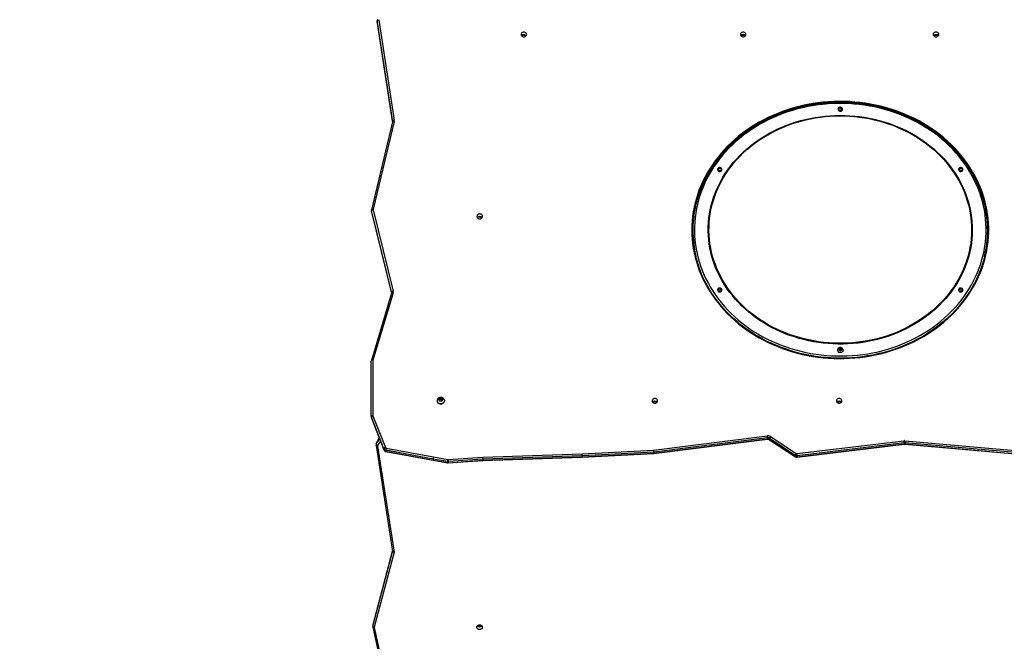
# Model space of a CAD drawing. Units: millimetres. Extents: x 648 to 2442, y -158 to 1189.
# Drawn here: x 1266 to 1452, y 336 to 453 of the extents above; entities that cross this region are included whole.
import ezdxf

# ---------------------------------------------------------------- set-up
doc = ezdxf.new("R2010")
doc.units = ezdxf.units.MM
doc.header["$PDSIZE"] = -1
doc.styles.add('SLDTEXTSTYLE0', font='TXT', dxfattribs={"width": 0.75})
doc.dimstyles.new('SLDDIMSTYLE0', dxfattribs={"dimtxt": 0.35, "dimasz": 0.3302, "dimexe": 0, "dimexo": 0.0625, "dimgap": 0.0875, "dimtad": 1, "dimdec": 0, "dimrnd": 1e-09, "dimzin": 12, "dimdsep": 46, "dimtxsty": 'SLDTEXTSTYLE0', "dimsah": 1, "dimcen": 0.09, "dimadec": 0, "dimazin": 3, "dimtfac": 1, "dimtdec": 0, "dimtofl": 0, "dimtmove": 0, "dimatfit": 3, "dimfxl": 1, "dimfrac": 2, "dimtolj": 1, "dimtzin": 12, "dimarcsym": 0})

# ---------------------------------------------------------------- blocks, each defined once
blk = doc.blocks.new('_D_22')
at = {"color": 0, "lineweight": -2}
for p, q in [((796.31, 774.19), (796.31, -150.22)), ((2162.26, 334.28), (2162.26, -150.22)), ((796.64, -150.22), (2161.93, -150.22))]:
    blk.add_line(p, q, dxfattribs=at)
at = {"color": 0}
for points in [[(796.64, -150.16), (796.64, -150.27), (796.31, -150.22)], [(2161.93, -150.27), (2161.93, -150.16), (2162.26, -150.22)]]:
    blk.add_solid(points, dxfattribs=at)
at = {"layer": 'Defpoints', "color": 0}
for p in [(796.31, 774.25), (2162.26, 334.34), (2162.26, -150.22)]:
    blk.add_point(p, dxfattribs=at)
at = {"color": 0, "insert": (1482.06, -125.13), "char_height": 25, "attachment_point": 2, "style": 'SLDTEXTSTYLE0'}
blk.add_mtext('\\A1;1366', dxfattribs=at)
blk = doc.blocks.new('_D_27')
at = {"color": 0, "lineweight": -2}
for p, q in [((1251.76, 1189.34), (673.92, 1189.34)), ((673.92, -50.58), (673.92, 1189.01)), ((1429.49, -50.91), (673.92, -50.91))]:
    blk.add_line(p, q, dxfattribs=at)
at = {"color": 0}
for points in [[(673.97, 1189.01), (673.86, 1189.01), (673.92, 1189.34)], [(673.86, -50.58), (673.97, -50.58), (673.92, -50.91)]]:
    blk.add_solid(points, dxfattribs=at)
at = {"layer": 'Defpoints', "color": 0}
for p in [(673.92, 1189.34), (1251.83, 1189.34), (1429.55, -50.91)]:
    blk.add_point(p, dxfattribs=at)
at = {"color": 0, "insert": (648.83, 569.21), "char_height": 25, "attachment_point": 2, "rotation": 90, "style": 'SLDTEXTSTYLE0'}
blk.add_mtext('\\A1;1240', dxfattribs=at)
blk = doc.blocks.new('_D_28')
at = {"color": 0, "lineweight": -2}
for p, q in [((1251.76, 1039.34), (719.56, 1039.34)), ((719.56, 1039.01), (719.56, 99.42)), ((1429.49, 99.09), (719.56, 99.09))]:
    blk.add_line(p, q, dxfattribs=at)
at = {"color": 0}
for points in [[(719.61, 1039.01), (719.5, 1039.01), (719.56, 1039.34)], [(719.5, 99.42), (719.61, 99.42), (719.56, 99.09)]]:
    blk.add_solid(points, dxfattribs=at)
at = {"layer": 'Defpoints', "color": 0}
for p in [(1251.83, 1039.34), (719.56, 99.09), (1429.55, 99.09)]:
    blk.add_point(p, dxfattribs=at)
at = {"color": 0, "insert": (694.47, 569.21), "char_height": 25, "attachment_point": 2, "rotation": 90, "style": 'SLDTEXTSTYLE0'}
blk.add_mtext('\\A1;940', dxfattribs=at)
blk = doc.blocks.new('_D_29')
at = {"color": 0, "lineweight": -2}
for p, q in [((996.31, 774.19), (996.31, -111.75)), ((1962.26, 360.95), (1962.26, -111.75)), ((1961.93, -111.75), (996.64, -111.75))]:
    blk.add_line(p, q, dxfattribs=at)
at = {"color": 0}
for points in [[(996.64, -111.69), (996.64, -111.8), (996.31, -111.75)], [(1961.93, -111.8), (1961.93, -111.69), (1962.26, -111.75)]]:
    blk.add_solid(points, dxfattribs=at)
at = {"layer": 'Defpoints', "color": 0}
for p in [(996.31, 774.25), (1962.26, 361.01), (996.31, -111.75)]:
    blk.add_point(p, dxfattribs=at)
at = {"color": 0, "insert": (1479.29, -86.66), "char_height": 25, "attachment_point": 2, "style": 'SLDTEXTSTYLE0'}
blk.add_mtext('\\A1;966', dxfattribs=at)

msp = doc.modelspace()

# ---------------------------------------------------------------- linework, layer by layer
at = {"color": 7, "linetype": 'Continuous', "lineweight": 25}
for p, q in [((1333.74, 452.79), (1333.74, 452.59)), ((1336.65, 433.89), (1333.74, 452.73)), ((1333.74, 452.73), (1333.74, 452.53)), ((1333.74, 452.53), (1333.74, 452.52)), ((1333.74, 452.53), (1336.65, 433.74)), ((1333.74, 452.52), (1336.65, 433.74)), ((1334.04, 452.92), (1336.95, 434.07)), ((1361.34, 450.08), (1361.34, 450.2)), ((1361.34, 450.08), (1361.54, 450.08)), ((1361.54, 450.08), (1361.54, 450.2)), ((1402.74, 450.08), (1402.74, 450.2)), ((1402.74, 450.08), (1402.94, 450.08)), ((1402.94, 450.08), (1402.94, 450.2)), ((1439.14, 450.08), (1439.14, 450.2)), ((1439.14, 450.08), (1439.34, 450.08)), ((1439.34, 450.08), (1439.34, 450.2)), ((1336.65, 433.76), (1332.66, 417.15)), ((1336.94, 433.84), (1332.95, 417.23)), ((1336.65, 433.89), (1336.65, 433.8)), ((1336.66, 433.83), (1336.65, 433.76)), ((1332.66, 417.15), (1332.65, 417.06)), ((1332.65, 417.05), (1332.65, 416.85)), ((1336.46, 401.57), (1332.66, 416.95)), ((1332.66, 416.95), (1332.66, 416.75)), ((1332.66, 416.75), (1336.46, 401.39)), ((1332.66, 416.75), (1332.66, 416.74)), ((1332.66, 416.74), (1336.46, 401.38)), ((1332.95, 417.16), (1336.76, 401.77)), ((1393.33, 413.23), (1393.33, 413.18)), ((1448.99, 413.18), (1448.99, 413.23)), ((1336.46, 401.57), (1336.46, 401.4)), ((1336.46, 401.39), (1332.64, 388.67)), ((1336.75, 401.45), (1332.93, 388.76)), ((1420.64, 390.65), (1420.64, 390.62)), ((1421.04, 390.96), (1420.93, 390.78)), ((1420.93, 390.78), (1421.05, 390.61)), ((1421.04, 390.84), (1420.97, 390.73)), ((1421.27, 390.97), (1421.04, 390.96)), ((1421.04, 390.84), (1421.04, 390.96)), ((1421.27, 390.85), (1421.04, 390.84)), ((1421.05, 390.61), (1421.28, 390.62)), ((1421.39, 390.8), (1421.27, 390.97)), ((1421.27, 390.85), (1421.27, 390.97)), ((1421.35, 390.73), (1421.27, 390.85)), ((1421.28, 390.62), (1421.39, 390.8)), ((1421.69, 390.62), (1421.69, 390.65)), ((1332.63, 378.15), (1332.63, 388.65)), ((1332.93, 388.76), (1332.93, 378.3)), ((1345.04, 381.09), (1345.04, 381.07)), ((1345.59, 381.5), (1345.45, 381.28)), ((1345.45, 381.28), (1345.6, 381.07)), ((1345.59, 381.33), (1345.51, 381.2)), ((1345.87, 381.51), (1345.59, 381.5)), ((1345.59, 381.33), (1345.59, 381.5)), ((1345.87, 381.34), (1345.59, 381.33)), ((1345.6, 381.07), (1345.89, 381.07)), ((1346.03, 381.29), (1345.87, 381.51)), ((1345.87, 381.34), (1345.87, 381.51)), ((1345.97, 381.2), (1345.87, 381.34)), ((1345.89, 381.07), (1346.03, 381.29)), ((1346.44, 381.07), (1346.44, 381.09)), ((1386.14, 381.02), (1386.07, 381.02)), ((1332.63, 378.15), (1332.63, 377.95)), ((1335.01, 372.03), (1332.66, 378.01)), ((1332.66, 378.01), (1332.66, 377.81)), ((1332.66, 377.81), (1335.01, 371.83)), ((1332.66, 377.81), (1332.67, 377.79)), ((1332.67, 377.79), (1335.01, 371.8)), ((1332.94, 378.24), (1335.29, 372.26)), ((1334.13, 374.04), (1333.57, 373.09)), ((1333.57, 372.89), (1334.18, 373.92)), ((1334.13, 374.06), (1333.58, 373.12)), ((1385.93, 371.77), (1407.37, 374.48)), ((1407.41, 374.07), (1385.96, 371.36)), ((1385.96, 371.16), (1407.41, 373.87)), ((1385.96, 371.12), (1407.4, 373.83)), ((1407.41, 374.07), (1407.41, 373.87)), ((1412.66, 370.78), (1407.78, 373.99)), ((1407.78, 373.99), (1407.78, 373.79)), ((1407.78, 373.79), (1412.66, 370.58)), ((1407.8, 373.74), (1412.68, 370.53)), ((1407.97, 374.34), (1412.84, 371.13)), ((1333.52, 372.89), (1333.52, 372.69)), ((1333.52, 372.69), (1333.52, 372.62)), ((1333.52, 372.62), (1333.52, 372.64)), ((1333.52, 372.62), (1336.63, 352.65)), ((1333.57, 373.09), (1333.57, 372.89)), ((1333.82, 372.52), (1336.94, 352.5)), ((1334.35, 373.49), (1333.84, 372.62)), ((1335.01, 372.03), (1335.01, 371.83)), ((1335.01, 371.83), (1335.01, 371.8)), ((1335.44, 372.15), (1344.34, 370.49)), ((1372.42, 371.08), (1385.93, 371.77)), ((1412.99, 371.1), (1433.17, 373.54)), ((1433.21, 373.14), (1413.03, 370.69)), ((1413.03, 370.49), (1433.21, 372.94)), ((1413.03, 370.45), (1433.21, 372.9)), ((1433.21, 373.14), (1433.21, 372.94)), ((1472.16, 369.71), (1433.33, 373.14)), ((1433.33, 373.14), (1433.33, 372.94)), ((1433.33, 372.94), (1472.16, 369.51)), ((1433.34, 372.9), (1472.16, 369.47)), ((1433.36, 373.55), (1472.17, 370.12)), ((1344.28, 370.08), (1335.38, 371.75)), ((1335.38, 371.75), (1335.38, 371.55)), ((1335.38, 371.55), (1344.28, 369.88)), ((1335.38, 371.51), (1344.28, 369.84)), ((1347.01, 369.6), (1344.28, 370.08)), ((1344.28, 370.08), (1344.28, 369.88)), ((1344.34, 370.49), (1347.07, 370)), ((1347.13, 370), (1353.66, 370.46)), ((1353.68, 370.05), (1347.15, 369.59)), ((1353.66, 370.46), (1372.42, 371.08)), ((1353.67, 369.81), (1372.43, 370.43)), ((1372.43, 370.67), (1353.68, 370.05)), ((1353.68, 369.85), (1372.43, 370.47)), ((1353.68, 370.05), (1353.68, 369.85)), ((1385.96, 371.36), (1372.43, 370.67)), ((1372.43, 370.47), (1385.96, 371.16)), ((1372.43, 370.43), (1385.96, 371.12)), ((1372.43, 370.67), (1372.43, 370.47)), ((1385.96, 371.36), (1385.96, 371.16)), ((1412.66, 370.78), (1412.66, 370.58)), ((1413.03, 370.69), (1413.03, 370.49)), ((1344.28, 369.88), (1347.01, 369.4)), ((1344.28, 369.84), (1347.02, 369.36)), ((1347.01, 369.6), (1347.01, 369.4)), ((1347.15, 369.39), (1353.68, 369.85)), ((1347.15, 369.35), (1353.67, 369.81)), ((1347.15, 369.59), (1347.15, 369.39)), ((1336.61, 352.79), (1332.9, 338.76)), ((1336.61, 352.78), (1332.9, 338.74)), ((1332.9, 338.54), (1336.63, 352.66)), ((1336.94, 352.5), (1333.19, 338.33)), ((1332.89, 338.65), (1332.89, 338.45)), ((1332.89, 338.44), (1332.9, 338.35)), ((1332.9, 338.76), (1332.9, 338.74)), ((1332.9, 338.74), (1332.9, 338.54)), ((1332.9, 338.35), (1334.92, 329.15)), ((1333.19, 338.26), (1335.21, 329.07))]:
    msp.add_line(p, q, dxfattribs=at)
at = {"color": 7, "linetype": 'Continuous', "lineweight": 25, "flags": 128}
for points in [[(1333.74, 452.73), (1333.75, 452.76), (1333.77, 452.79), (1333.79, 452.82), (1333.83, 452.85), (1333.88, 452.87), (1333.93, 452.89), (1333.98, 452.91), (1334.04, 452.92)], [(1333.74, 452.73), (1333.74, 452.77), (1333.74, 452.79)], [(1333.74, 452.59), (1333.74, 452.57), (1333.74, 452.53)], [(1360.91, 450.25), (1360.93, 450.13), (1360.98, 450.02), (1361.07, 449.93), (1361.18, 449.86), (1361.3, 449.81), (1361.44, 449.8), (1361.57, 449.81), (1361.7, 449.86), (1361.81, 449.93), (1361.89, 450.02), (1361.94, 450.13), (1361.96, 450.25), (1361.94, 450.37), (1361.89, 450.48), (1361.81, 450.57), (1361.7, 450.64), (1361.57, 450.69), (1361.44, 450.7), (1361.3, 450.69), (1361.18, 450.64), (1361.07, 450.57), (1360.98, 450.48), (1360.93, 450.37), (1360.91, 450.25)], [(1402.31, 450.25), (1402.33, 450.13), (1402.38, 450.02), (1402.47, 449.93), (1402.58, 449.86), (1402.7, 449.81), (1402.84, 449.8), (1402.97, 449.81), (1403.1, 449.86), (1403.21, 449.93), (1403.29, 450.02), (1403.34, 450.13), (1403.36, 450.25), (1403.34, 450.37), (1403.29, 450.48), (1403.21, 450.57), (1403.1, 450.64), (1402.97, 450.69), (1402.84, 450.7), (1402.7, 450.69), (1402.58, 450.64), (1402.47, 450.57), (1402.38, 450.48), (1402.33, 450.37), (1402.31, 450.25)], [(1438.71, 450.25), (1438.73, 450.13), (1438.78, 450.02), (1438.87, 449.93), (1438.98, 449.86), (1439.1, 449.81), (1439.24, 449.8), (1439.37, 449.81), (1439.5, 449.86), (1439.61, 449.93), (1439.69, 450.02), (1439.74, 450.13), (1439.76, 450.25), (1439.74, 450.37), (1439.69, 450.48), (1439.61, 450.57), (1439.5, 450.64), (1439.37, 450.69), (1439.24, 450.7), (1439.1, 450.69), (1438.98, 450.64), (1438.87, 450.57), (1438.78, 450.48), (1438.73, 450.37), (1438.71, 450.25)], [(1393.13, 413.33), (1393.15, 412.46), (1393.2, 411.6), (1393.29, 410.75), (1393.41, 409.89), (1393.57, 409.04), (1393.76, 408.19), (1393.99, 407.36), (1394.25, 406.52), (1394.55, 405.7), (1394.88, 404.89), (1395.24, 404.09), (1395.63, 403.29), (1396.06, 402.52), (1396.52, 401.75), (1397.01, 401), (1397.53, 400.27), (1398.08, 399.55), (1398.66, 398.85), (1399.27, 398.17), (1399.9, 397.5), (1400.56, 396.86), (1401.25, 396.24), (1401.96, 395.63), (1402.7, 395.06), (1403.46, 394.5), (1404.24, 393.97), (1405.05, 393.46), (1405.87, 392.98), (1406.72, 392.52), (1407.58, 392.09), (1408.46, 391.69), (1409.35, 391.31), (1410.26, 390.96), (1411.18, 390.64), (1412.12, 390.35), (1413.07, 390.08), (1414.03, 389.85), (1414.99, 389.64), (1415.97, 389.47), (1416.95, 389.32), (1417.93, 389.21), (1418.92, 389.13), (1419.92, 389.07), (1420.91, 389.05), (1421.91, 389.06), (1422.9, 389.1), (1423.89, 389.16), (1424.88, 389.26), (1425.86, 389.39), (1426.84, 389.55), (1427.81, 389.74), (1428.78, 389.96), (1429.73, 390.21), (1430.67, 390.49), (1431.6, 390.8), (1432.52, 391.13), (1433.42, 391.49), (1434.31, 391.88), (1435.18, 392.3), (1436.03, 392.75), (1436.86, 393.22), (1437.68, 393.71), (1438.47, 394.23), (1439.24, 394.77), (1439.99, 395.34), (1440.72, 395.93), (1441.42, 396.54), (1442.09, 397.18), (1442.74, 397.83), (1443.36, 398.5), (1443.95, 399.2), (1444.52, 399.91), (1445.05, 400.63), (1445.56, 401.37), (1446.03, 402.13), (1446.48, 402.9), (1446.89, 403.69), (1447.27, 404.49), (1447.61, 405.29), (1447.93, 406.11), (1448.2, 406.94), (1448.45, 407.77), (1448.66, 408.62), (1448.84, 409.46), (1448.98, 410.32), (1449.08, 411.17), (1449.15, 412.03), (1449.19, 412.9), (1449.19, 413.76), (1449.15, 414.62), (1449.08, 415.48), (1448.98, 416.33), (1448.84, 417.19), (1448.66, 418.04), (1448.45, 418.88), (1448.2, 419.71), (1447.93, 420.54), (1447.61, 421.36), (1447.27, 422.17), (1446.89, 422.96), (1446.48, 423.75), (1446.03, 424.52), (1445.56, 425.28), (1445.05, 426.02), (1444.52, 426.75), (1443.95, 427.46), (1443.36, 428.15), (1442.74, 428.82), (1442.09, 429.47), (1441.42, 430.11), (1440.72, 430.72), (1439.99, 431.31), (1439.24, 431.88), (1438.47, 432.42), (1437.68, 432.94), (1436.86, 433.44), (1436.03, 433.91), (1435.18, 434.35), (1434.31, 434.77), (1433.42, 435.16), (1432.52, 435.52), (1431.6, 435.86), (1430.67, 436.16), (1429.73, 436.44), (1428.78, 436.69), (1427.81, 436.91), (1426.84, 437.1), (1425.86, 437.26), (1424.88, 437.39), (1423.89, 437.49), (1422.9, 437.56), (1421.91, 437.59), (1420.91, 437.6), (1419.92, 437.58), (1418.92, 437.53), (1417.93, 437.44), (1416.95, 437.33), (1415.97, 437.18), (1414.99, 437.01), (1414.03, 436.8), (1413.07, 436.57), (1412.12, 436.31), (1411.18, 436.01), (1410.26, 435.69), (1409.35, 435.34), (1408.46, 434.97), (1407.58, 434.56), (1406.72, 434.13), (1405.87, 433.67), (1405.05, 433.19), (1404.24, 432.68), (1403.46, 432.15), (1402.7, 431.6), (1401.96, 431.02), (1401.25, 430.42), (1400.56, 429.79), (1399.9, 429.15), (1399.27, 428.49), (1398.66, 427.8), (1398.08, 427.1), (1397.53, 426.39), (1397.01, 425.65), (1396.52, 424.9), (1396.06, 424.14), (1395.63, 423.36), (1395.24, 422.57), (1394.88, 421.76), (1394.55, 420.95), (1394.25, 420.13), (1393.99, 419.3), (1393.76, 418.46), (1393.57, 417.61), (1393.41, 416.76), (1393.29, 415.91), (1393.2, 415.05), (1393.15, 414.19), (1393.13, 413.33)], [(1449.19, 413.25), (1449.19, 413.61), (1449.15, 414.47), (1449.08, 415.33), (1448.98, 416.18), (1448.84, 417.04), (1448.66, 417.89), (1448.45, 418.73), (1448.2, 419.56), (1447.93, 420.39), (1447.61, 421.21), (1447.27, 422.02), (1446.89, 422.81), (1446.48, 423.6), (1446.03, 424.37), (1445.56, 425.13), (1445.05, 425.87), (1444.52, 426.6), (1443.95, 427.31), (1443.36, 428), (1442.74, 428.67), (1442.09, 429.32), (1441.42, 429.96), (1440.72, 430.57), (1439.99, 431.16), (1439.24, 431.73), (1438.47, 432.27), (1437.68, 432.79), (1436.86, 433.29), (1436.03, 433.76), (1435.18, 434.2), (1434.31, 434.62), (1433.42, 435.01), (1432.52, 435.37), (1431.6, 435.71), (1430.67, 436.01), (1429.73, 436.29), (1428.78, 436.54), (1427.81, 436.76), (1426.84, 436.95), (1425.86, 437.11), (1424.88, 437.24), (1423.89, 437.34), (1422.9, 437.41), (1421.91, 437.44), (1420.91, 437.45), (1419.92, 437.43), (1418.92, 437.38), (1417.93, 437.29), (1416.95, 437.18), (1415.97, 437.03), (1414.99, 436.86), (1414.03, 436.65), (1413.07, 436.42), (1412.12, 436.16), (1411.18, 435.86), (1410.26, 435.54), (1409.35, 435.19), (1408.46, 434.82), (1407.58, 434.41), (1406.72, 433.98), (1405.87, 433.52), (1405.05, 433.04), (1404.24, 432.53), (1403.46, 432), (1402.7, 431.45), (1401.96, 430.87), (1401.25, 430.27), (1400.56, 429.64), (1399.9, 429), (1399.27, 428.34), (1398.66, 427.65), (1398.08, 426.95), (1397.53, 426.24), (1397.01, 425.5), (1396.52, 424.75), (1396.06, 423.99), (1395.63, 423.21), (1395.24, 422.42), (1394.88, 421.61), (1394.55, 420.8), (1394.25, 419.98), (1393.99, 419.15), (1393.76, 418.31), (1393.57, 417.46), (1393.41, 416.61), (1393.29, 415.76), (1393.2, 414.9), (1393.15, 414.04), (1393.13, 413.25)], [(1407.4, 392.73), (1408.26, 392.32), (1409.13, 391.93), (1410.02, 391.57), (1410.93, 391.24), (1411.85, 390.94), (1412.78, 390.67), (1413.72, 390.42), (1414.67, 390.21), (1415.63, 390.02), (1416.6, 389.86), (1417.57, 389.74), (1418.54, 389.64), (1419.52, 389.58), (1420.51, 389.54), (1421.49, 389.54), (1422.47, 389.56), (1423.45, 389.62), (1424.43, 389.7), (1425.4, 389.82), (1426.37, 389.96), (1427.33, 390.14), (1428.29, 390.35), (1429.23, 390.58), (1430.16, 390.84), (1431.09, 391.14), (1432, 391.46), (1432.89, 391.81), (1433.78, 392.18), (1434.64, 392.59), (1435.49, 393.02), (1436.32, 393.47), (1437.13, 393.95), (1437.92, 394.46), (1438.69, 394.99), (1439.43, 395.54), (1440.16, 396.12), (1440.86, 396.72), (1441.53, 397.34), (1442.18, 397.98), (1442.8, 398.64), (1443.39, 399.32), (1443.96, 400.01), (1444.5, 400.73), (1445, 401.45), (1445.48, 402.2), (1445.92, 402.96), (1446.34, 403.73), (1446.72, 404.51), (1447.07, 405.31), (1447.38, 406.12), (1447.67, 406.93), (1447.91, 407.75), (1448.13, 408.59), (1448.31, 409.42), (1448.45, 410.26), (1448.57, 411.11), (1448.64, 411.96), (1448.68, 412.81), (1448.69, 413.66), (1448.66, 414.51), (1448.59, 415.36), (1448.5, 416.21), (1448.36, 417.05), (1448.19, 417.89), (1447.99, 418.72), (1447.75, 419.55), (1447.48, 420.37), (1447.18, 421.17), (1446.84, 421.97), (1446.47, 422.76), (1446.06, 423.54), (1445.63, 424.3), (1445.16, 425.05), (1444.67, 425.79), (1444.14, 426.5), (1443.59, 427.21), (1443, 427.89), (1442.39, 428.56), (1441.75, 429.2), (1441.08, 429.83), (1440.39, 430.43), (1439.68, 431.02), (1438.94, 431.58), (1438.18, 432.12), (1437.4, 432.63), (1436.59, 433.12), (1435.77, 433.59), (1434.93, 434.02), (1434.07, 434.44), (1433.19, 434.82), (1432.3, 435.18), (1431.39, 435.51), (1430.47, 435.81), (1429.54, 436.09), (1428.6, 436.33), (1427.65, 436.55), (1426.69, 436.73), (1425.73, 436.89), (1424.75, 437.01), (1423.78, 437.11), (1422.8, 437.18), (1421.82, 437.21), (1420.83, 437.22), (1419.85, 437.19), (1418.87, 437.14), (1417.89, 437.05), (1416.92, 436.93), (1415.95, 436.79), (1414.99, 436.61), (1414.04, 436.41), (1413.09, 436.17), (1412.16, 435.91), (1411.23, 435.61), (1410.32, 435.29), (1409.43, 434.94), (1408.55, 434.57), (1407.68, 434.16), (1406.83, 433.73), (1406, 433.28), (1405.19, 432.8), (1404.4, 432.29), (1403.63, 431.76), (1402.89, 431.21), (1402.16, 430.63), (1401.46, 430.03), (1400.79, 429.41), (1400.14, 428.77), (1399.52, 428.11), (1398.93, 427.44), (1398.36, 426.74), (1397.83, 426.03), (1397.32, 425.3), (1396.84, 424.55), (1396.4, 423.79), (1395.98, 423.02), (1395.6, 422.24), (1395.25, 421.44), (1394.94, 420.64), (1394.66, 419.82), (1394.41, 419), (1394.19, 418.17), (1394.01, 417.33), (1393.87, 416.49), (1393.76, 415.64), (1393.68, 414.79), (1393.64, 413.94), (1393.63, 413.09), (1393.66, 412.24), (1393.73, 411.39), (1393.83, 410.55), (1393.96, 409.7), (1394.13, 408.86), (1394.33, 408.03), (1394.57, 407.21), (1394.84, 406.39), (1395.14, 405.58), (1395.48, 404.78), (1395.85, 403.99), (1396.26, 403.21), (1396.69, 402.45), (1397.16, 401.7), (1397.65, 400.97), (1398.18, 400.25), (1398.74, 399.55), (1399.32, 398.86), (1399.93, 398.2), (1400.57, 397.55), (1401.24, 396.92), (1401.93, 396.32), (1402.64, 395.73), (1403.38, 395.17), (1404.14, 394.63), (1404.93, 394.12), (1405.73, 393.63), (1406.55, 393.17), (1407.4, 392.73)], [(1420.95, 435.81), (1421.07, 435.77), (1421.19, 435.76), (1421.32, 435.78), (1421.43, 435.84), (1421.51, 435.92), (1421.57, 436.02), (1421.59, 436.13), (1421.57, 436.24), (1421.51, 436.33), (1421.43, 436.42), (1421.32, 436.47), (1421.19, 436.49), (1421.07, 436.49), (1420.95, 436.45), (1420.85, 436.38), (1420.78, 436.29), (1420.74, 436.18), (1420.74, 436.07), (1420.78, 435.97), (1420.85, 435.88), (1420.95, 435.81)], [(1336.65, 433.89), (1336.66, 433.92), (1336.68, 433.95), (1336.7, 433.98), (1336.74, 434.01), (1336.79, 434.03), (1336.84, 434.05), (1336.89, 434.06), (1336.95, 434.07)], [(1336.65, 433.76), (1336.65, 433.77), (1336.67, 433.8), (1336.7, 433.82), (1336.73, 433.83), (1336.78, 433.84), (1336.83, 433.85), (1336.88, 433.85), (1336.94, 433.84)], [(1433.63, 432.08), (1434.43, 431.66), (1435.21, 431.21), (1435.98, 430.74), (1436.72, 430.25), (1437.44, 429.73), (1438.14, 429.18), (1438.82, 428.62), (1439.47, 428.03), (1440.09, 427.43), (1440.69, 426.8), (1441.26, 426.15), (1441.8, 425.49), (1442.31, 424.81), (1442.79, 424.11), (1443.24, 423.4), (1443.66, 422.67), (1444.05, 421.94), (1444.4, 421.18), (1444.73, 420.42), (1445.02, 419.65), (1445.27, 418.87), (1445.49, 418.08), (1445.68, 417.28), (1445.83, 416.48), (1445.95, 415.67), (1446.03, 414.86), (1446.08, 414.05), (1446.09, 413.24), (1446.07, 412.43), (1446.01, 411.62), (1445.91, 410.81), (1445.79, 410.01), (1445.62, 409.21), (1445.42, 408.41), (1445.19, 407.62), (1444.92, 406.85), (1444.62, 406.08), (1444.29, 405.32), (1443.92, 404.57), (1443.52, 403.83), (1443.09, 403.11), (1442.63, 402.4), (1442.14, 401.71), (1441.62, 401.04), (1441.07, 400.38), (1440.49, 399.74), (1439.89, 399.12), (1439.25, 398.52), (1438.59, 397.94), (1437.91, 397.38), (1437.21, 396.85), (1436.48, 396.34), (1435.73, 395.85), (1434.95, 395.39), (1434.16, 394.95), (1433.35, 394.54), (1432.53, 394.16), (1431.68, 393.8), (1430.83, 393.47), (1429.96, 393.17), (1429.07, 392.9), (1428.18, 392.66), (1427.27, 392.44), (1426.36, 392.26), (1425.44, 392.1), (1424.51, 391.98), (1423.58, 391.89), (1422.64, 391.82), (1421.71, 391.79), (1420.77, 391.79), (1419.83, 391.81), (1418.9, 391.87), (1417.96, 391.96), (1417.04, 392.08), (1416.11, 392.23), (1415.2, 392.41), (1414.29, 392.62), (1413.4, 392.86), (1412.51, 393.13), (1411.64, 393.42), (1410.78, 393.75), (1409.93, 394.1), (1409.1, 394.48), (1408.29, 394.88), (1407.5, 395.32), (1406.72, 395.77), (1405.97, 396.26), (1405.23, 396.76), (1404.52, 397.29), (1403.84, 397.85), (1403.18, 398.42), (1402.54, 399.02), (1401.93, 399.64), (1401.35, 400.27), (1400.79, 400.93), (1400.26, 401.6), (1399.77, 402.29), (1399.3, 402.99), (1398.87, 403.71), (1398.46, 404.45), (1398.09, 405.19), (1397.75, 405.95), (1397.44, 406.72), (1397.17, 407.49), (1396.93, 408.28), (1396.73, 409.07), (1396.56, 409.87), (1396.42, 410.68), (1396.33, 411.48), (1396.26, 412.29), (1396.23, 413.11), (1396.24, 413.92), (1396.28, 414.73), (1396.35, 415.54), (1396.47, 416.35), (1396.61, 417.15), (1396.79, 417.94), (1397.01, 418.74), (1397.26, 419.52), (1397.54, 420.29), (1397.86, 421.06), (1398.21, 421.81), (1398.59, 422.55), (1399.01, 423.28), (1399.45, 424), (1399.93, 424.7), (1400.44, 425.38), (1400.97, 426.05), (1401.54, 426.69), (1402.13, 427.32), (1402.75, 427.93), (1403.39, 428.52), (1404.06, 429.09), (1404.76, 429.64), (1405.48, 430.16), (1406.22, 430.66), (1406.98, 431.13), (1407.76, 431.58), (1408.56, 432.01), (1409.38, 432.4), (1410.21, 432.77), (1411.06, 433.12), (1411.93, 433.43), (1412.81, 433.72), (1413.69, 433.98), (1414.59, 434.21), (1415.5, 434.4), (1416.42, 434.57), (1417.35, 434.71), (1418.27, 434.82), (1419.21, 434.9), (1420.14, 434.95), (1421.08, 434.97), (1422.02, 434.96), (1422.96, 434.91), (1423.89, 434.84), (1424.82, 434.73), (1425.75, 434.6), (1426.66, 434.44), (1427.58, 434.24), (1428.48, 434.02), (1429.37, 433.76), (1430.25, 433.48), (1431.11, 433.17), (1431.97, 432.83), (1432.8, 432.47), (1433.63, 432.08)], [(1433.56, 432), (1434.36, 431.58), (1435.14, 431.14), (1435.9, 430.67), (1436.64, 430.18), (1437.35, 429.66), (1438.05, 429.12), (1438.72, 428.56), (1439.36, 427.98), (1439.98, 427.38), (1440.58, 426.75), (1441.14, 426.11), (1441.68, 425.45), (1442.19, 424.77), (1442.67, 424.08), (1443.12, 423.37), (1443.54, 422.65), (1443.92, 421.92), (1444.27, 421.17), (1444.6, 420.41), (1444.88, 419.64), (1445.14, 418.86), (1445.36, 418.08), (1445.54, 417.29), (1445.69, 416.49), (1445.81, 415.69), (1445.89, 414.88), (1445.94, 414.08), (1445.95, 413.27), (1445.93, 412.46), (1445.87, 411.66), (1445.78, 410.85), (1445.65, 410.05), (1445.49, 409.26), (1445.29, 408.47), (1445.06, 407.68), (1444.79, 406.91), (1444.49, 406.15), (1444.16, 405.39), (1443.8, 404.65), (1443.4, 403.92), (1442.97, 403.2), (1442.51, 402.49), (1442.02, 401.81), (1441.51, 401.13), (1440.96, 400.48), (1440.38, 399.84), (1439.78, 399.23), (1439.15, 398.63), (1438.5, 398.06), (1437.82, 397.5), (1437.12, 396.97), (1436.39, 396.46), (1435.64, 395.98), (1434.88, 395.52), (1434.09, 395.08), (1433.29, 394.68), (1432.46, 394.29), (1431.63, 393.94), (1430.77, 393.61), (1429.91, 393.31), (1429.03, 393.04), (1428.14, 392.8), (1427.24, 392.59), (1426.33, 392.41), (1425.41, 392.25), (1424.49, 392.13), (1423.57, 392.03), (1422.64, 391.97), (1421.7, 391.94), (1420.77, 391.94), (1419.84, 391.96), (1418.91, 392.02), (1417.98, 392.11), (1417.06, 392.23), (1416.14, 392.38), (1415.23, 392.56), (1414.33, 392.76), (1413.44, 393), (1412.56, 393.27), (1411.69, 393.56), (1410.84, 393.88), (1410, 394.23), (1409.17, 394.61), (1408.36, 395.01), (1407.57, 395.44), (1406.8, 395.9), (1406.05, 396.38), (1405.32, 396.88), (1404.62, 397.41), (1403.93, 397.96), (1403.28, 398.53), (1402.64, 399.13), (1402.04, 399.74), (1401.46, 400.37), (1400.9, 401.02), (1400.38, 401.69), (1399.89, 402.38), (1399.42, 403.08), (1398.99, 403.79), (1398.59, 404.52), (1398.22, 405.27), (1397.88, 406.02), (1397.58, 406.78), (1397.31, 407.56), (1397.07, 408.34), (1396.87, 409.12), (1396.7, 409.92), (1396.56, 410.72), (1396.46, 411.52), (1396.4, 412.33), (1396.37, 413.14), (1396.38, 413.94), (1396.42, 414.75), (1396.49, 415.55), (1396.6, 416.36), (1396.75, 417.15), (1396.93, 417.95), (1397.14, 418.73), (1397.39, 419.51), (1397.67, 420.28), (1397.99, 421.04), (1398.34, 421.79), (1398.72, 422.53), (1399.13, 423.25), (1399.57, 423.96), (1400.05, 424.66), (1400.55, 425.34), (1401.08, 426), (1401.65, 426.65), (1402.24, 427.27), (1402.85, 427.88), (1403.49, 428.47), (1404.16, 429.03), (1404.85, 429.57), (1405.56, 430.09), (1406.3, 430.59), (1407.06, 431.06), (1407.83, 431.51), (1408.63, 431.93), (1409.44, 432.33), (1410.27, 432.69), (1411.12, 433.04), (1411.98, 433.35), (1412.85, 433.63), (1413.74, 433.89), (1414.63, 434.12), (1415.54, 434.32), (1416.45, 434.48), (1417.37, 434.62), (1418.29, 434.73), (1419.22, 434.81), (1420.15, 434.86), (1421.08, 434.88), (1422.02, 434.86), (1422.95, 434.82), (1423.88, 434.75), (1424.8, 434.64), (1425.72, 434.51), (1426.63, 434.35), (1427.54, 434.15), (1428.44, 433.93), (1429.32, 433.68), (1430.2, 433.4), (1431.06, 433.09), (1431.91, 432.75), (1432.74, 432.39), (1433.56, 432)], [(1398.2, 424.43), (1398.32, 424.39), (1398.44, 424.38), (1398.57, 424.41), (1398.67, 424.46), (1398.76, 424.54), (1398.82, 424.64), (1398.83, 424.75), (1398.82, 424.86), (1398.76, 424.96), (1398.67, 425.04), (1398.57, 425.09), (1398.44, 425.12), (1398.32, 425.11), (1398.2, 425.07), (1398.1, 425), (1398.03, 424.91), (1397.99, 424.81), (1397.99, 424.7), (1398.03, 424.59), (1398.1, 424.5), (1398.2, 424.43)], [(1443.7, 424.43), (1443.82, 424.39), (1443.94, 424.38), (1444.07, 424.41), (1444.18, 424.46), (1444.26, 424.54), (1444.32, 424.64), (1444.34, 424.75), (1444.32, 424.86), (1444.26, 424.96), (1444.18, 425.04), (1444.07, 425.09), (1443.94, 425.12), (1443.82, 425.11), (1443.7, 425.07), (1443.6, 425), (1443.53, 424.91), (1443.49, 424.81), (1443.49, 424.7), (1443.53, 424.59), (1443.6, 424.5), (1443.7, 424.43)], [(1332.66, 417.15), (1332.66, 417.16), (1332.68, 417.19), (1332.71, 417.21), (1332.74, 417.22), (1332.79, 417.24), (1332.84, 417.24), (1332.89, 417.24), (1332.95, 417.23)], [(1352.57, 415.89), (1352.59, 415.78), (1352.64, 415.67), (1352.72, 415.57), (1352.83, 415.5), (1352.96, 415.45), (1353.09, 415.44), (1353.23, 415.45), (1353.36, 415.5), (1353.47, 415.57), (1353.55, 415.67), (1353.6, 415.78), (1353.62, 415.89), (1353.6, 416.01), (1353.55, 416.12), (1353.47, 416.22), (1353.36, 416.29), (1353.23, 416.33), (1353.09, 416.35), (1352.96, 416.33), (1352.83, 416.29), (1352.72, 416.22), (1352.64, 416.12), (1352.59, 416.01), (1352.57, 415.89)], [(1407.25, 392.3), (1406.4, 392.74), (1405.57, 393.21), (1404.76, 393.7), (1403.97, 394.22), (1403.21, 394.76), (1402.47, 395.32), (1401.75, 395.91), (1401.05, 396.52), (1400.38, 397.14), (1399.74, 397.79), (1399.12, 398.46), (1398.53, 399.15), (1397.97, 399.85), (1397.44, 400.57), (1396.94, 401.31), (1396.47, 402.06), (1396.03, 402.83), (1395.62, 403.61), (1395.24, 404.4), (1394.9, 405.2), (1394.59, 406.01), (1394.31, 406.83), (1394.07, 407.66), (1393.86, 408.5), (1393.68, 409.34), (1393.54, 410.19), (1393.44, 411.04), (1393.37, 411.89), (1393.33, 412.75), (1393.33, 413.18)], [(1448.99, 413.18), (1448.99, 413.18), (1448.97, 412.32), (1448.92, 411.47), (1448.83, 410.61), (1448.71, 409.77), (1448.55, 408.92), (1448.36, 408.08), (1448.14, 407.25), (1447.88, 406.42), (1447.58, 405.61), (1447.26, 404.8), (1446.9, 404), (1446.5, 403.22), (1446.08, 402.44), (1445.62, 401.68), (1445.14, 400.94), (1444.62, 400.21), (1444.07, 399.5), (1443.5, 398.8), (1442.9, 398.12), (1442.27, 397.47), (1441.61, 396.83), (1440.93, 396.21), (1440.22, 395.61), (1439.49, 395.04), (1438.73, 394.49), (1437.95, 393.96), (1437.16, 393.45), (1436.34, 392.97), (1435.5, 392.52), (1434.65, 392.09), (1433.77, 391.69), (1432.88, 391.32), (1431.98, 390.97), (1431.06, 390.65), (1430.14, 390.36), (1429.19, 390.1), (1428.24, 389.87), (1427.28, 389.66), (1426.32, 389.49), (1425.34, 389.35), (1424.36, 389.23), (1423.38, 389.15), (1422.39, 389.1), (1421.41, 389.07), (1420.42, 389.08), (1419.43, 389.12), (1418.45, 389.19), (1417.47, 389.29), (1416.49, 389.42), (1415.52, 389.57), (1414.56, 389.76), (1413.6, 389.98), (1412.65, 390.23), (1411.72, 390.5), (1410.8, 390.81), (1409.89, 391.14), (1408.99, 391.5), (1408.11, 391.89), (1407.25, 392.3)], [(1407.25, 392.35), (1406.4, 392.79), (1405.57, 393.26), (1404.76, 393.75), (1403.97, 394.27), (1403.21, 394.81), (1402.47, 395.37), (1401.75, 395.96), (1401.05, 396.57), (1400.38, 397.19), (1399.74, 397.84), (1399.12, 398.51), (1398.53, 399.2), (1397.97, 399.9), (1397.44, 400.62), (1396.94, 401.36), (1396.47, 402.11), (1396.03, 402.88), (1395.62, 403.66), (1395.24, 404.45), (1394.9, 405.25), (1394.59, 406.06), (1394.31, 406.88), (1394.07, 407.71), (1393.91, 408.34)], [(1448.41, 408.33), (1448.36, 408.13), (1448.14, 407.3), (1447.88, 406.47), (1447.58, 405.66), (1447.26, 404.85), (1446.9, 404.05), (1446.5, 403.27), (1446.08, 402.49), (1445.62, 401.73), (1445.14, 400.99), (1444.62, 400.26), (1444.07, 399.55), (1443.5, 398.85), (1442.9, 398.17), (1442.27, 397.52), (1441.61, 396.88), (1440.93, 396.26), (1440.22, 395.66), (1439.49, 395.09), (1438.73, 394.54), (1437.95, 394.01), (1437.16, 393.5), (1436.34, 393.02), (1435.5, 392.57), (1434.65, 392.14), (1433.77, 391.74), (1432.88, 391.37), (1431.98, 391.02), (1431.06, 390.7), (1430.14, 390.41), (1429.19, 390.15), (1428.24, 389.92), (1427.28, 389.71), (1426.32, 389.54), (1425.34, 389.4), (1424.36, 389.28), (1423.38, 389.2), (1422.39, 389.15), (1421.41, 389.12), (1420.42, 389.13), (1419.43, 389.17), (1418.45, 389.24), (1417.47, 389.34), (1416.49, 389.47), (1415.52, 389.62), (1414.56, 389.81), (1413.6, 390.03), (1412.65, 390.28), (1411.72, 390.55), (1410.8, 390.86), (1409.89, 391.19), (1408.99, 391.55), (1408.11, 391.94), (1407.25, 392.35)], [(1398.2, 401.68), (1398.32, 401.64), (1398.44, 401.63), (1398.57, 401.66), (1398.67, 401.71), (1398.76, 401.79), (1398.82, 401.89), (1398.83, 402), (1398.82, 402.11), (1398.76, 402.21), (1398.67, 402.29), (1398.57, 402.34), (1398.44, 402.37), (1398.32, 402.36), (1398.2, 402.32), (1398.1, 402.25), (1398.03, 402.16), (1397.99, 402.06), (1397.99, 401.95), (1398.03, 401.84), (1398.1, 401.75), (1398.2, 401.68)], [(1443.7, 401.68), (1443.82, 401.64), (1443.94, 401.63), (1444.07, 401.66), (1444.18, 401.71), (1444.26, 401.79), (1444.32, 401.89), (1444.34, 402), (1444.32, 402.11), (1444.26, 402.21), (1444.18, 402.29), (1444.07, 402.34), (1443.94, 402.37), (1443.82, 402.36), (1443.7, 402.32), (1443.6, 402.25), (1443.53, 402.16), (1443.49, 402.06), (1443.49, 401.95), (1443.53, 401.84), (1443.6, 401.75), (1443.7, 401.68)], [(1336.46, 401.39), (1336.46, 401.4), (1336.48, 401.42), (1336.51, 401.44), (1336.54, 401.46), (1336.59, 401.47), (1336.64, 401.47), (1336.69, 401.46), (1336.75, 401.45)], [(1421.02, 390.56), (1420.94, 390.62), (1420.88, 390.69), (1420.86, 390.78), (1420.88, 390.87), (1420.92, 390.95), (1421, 391.01), (1421.1, 391.04), (1421.2, 391.05), (1421.3, 391.02), (1421.38, 390.96), (1421.44, 390.89), (1421.46, 390.8), (1421.45, 390.71), (1421.4, 390.63), (1421.32, 390.57), (1421.22, 390.54), (1421.12, 390.53), (1421.02, 390.56)], [(1421.68, 390.73), (1421.69, 390.66), (1421.67, 390.55), (1421.62, 390.43), (1421.54, 390.34), (1421.44, 390.26), (1421.31, 390.21), (1421.18, 390.2), (1421.04, 390.21), (1420.91, 390.25)], [(1421.69, 390.62), (1421.67, 390.52), (1421.62, 390.41), (1421.54, 390.31), (1421.44, 390.24), (1421.31, 390.19), (1421.18, 390.17), (1421.04, 390.18), (1420.91, 390.22)], [(1345.57, 381.02), (1345.48, 381.08), (1345.42, 381.16), (1345.39, 381.26), (1345.4, 381.36), (1345.44, 381.45), (1345.52, 381.53), (1345.62, 381.57), (1345.74, 381.59), (1345.85, 381.57), (1345.95, 381.53), (1346.03, 381.45), (1346.08, 381.36), (1346.09, 381.26), (1346.06, 381.17), (1346, 381.08), (1345.91, 381.02), (1345.8, 380.99), (1345.68, 380.99), (1345.57, 381.02)], [(1346.39, 381.32), (1346.43, 381.2), (1346.44, 381.06), (1346.41, 380.93), (1346.35, 380.8), (1346.27, 380.69), (1346.15, 380.6), (1346.01, 380.53), (1345.86, 380.5), (1345.71, 380.49), (1345.55, 380.51), (1345.41, 380.56)], [(1346.44, 381.07), (1346.44, 381.04), (1346.41, 380.91), (1346.35, 380.78), (1346.27, 380.67), (1346.15, 380.58), (1346.01, 380.51), (1345.86, 380.47), (1345.71, 380.46), (1345.55, 380.48), (1345.41, 380.53)], [(1385.63, 381.07), (1385.65, 380.95), (1385.71, 380.84), (1385.79, 380.75), (1385.9, 380.67), (1386.02, 380.63), (1386.16, 380.61), (1386.3, 380.63), (1386.42, 380.67), (1386.53, 380.75), (1386.61, 380.84), (1386.67, 380.95), (1386.68, 381.07), (1386.67, 381.18), (1386.61, 381.29), (1386.53, 381.39), (1386.42, 381.46), (1386.3, 381.51), (1386.16, 381.52), (1386.02, 381.51), (1385.9, 381.46), (1385.79, 381.39), (1385.71, 381.29), (1385.65, 381.18), (1385.63, 381.07)], [(1420.43, 381.07), (1420.45, 380.95), (1420.51, 380.84), (1420.59, 380.75), (1420.7, 380.67), (1420.82, 380.63), (1420.96, 380.61), (1421.1, 380.63), (1421.22, 380.67), (1421.33, 380.75), (1421.41, 380.84), (1421.47, 380.95), (1421.48, 381.07), (1421.47, 381.18), (1421.41, 381.29), (1421.33, 381.39), (1421.22, 381.46), (1421.1, 381.51), (1420.96, 381.52), (1420.82, 381.51), (1420.7, 381.46), (1420.59, 381.39), (1420.51, 381.29), (1420.45, 381.18), (1420.43, 381.07)], [(1332.63, 378.15), (1332.64, 378.18), (1332.66, 378.21), (1332.68, 378.23), (1332.72, 378.26), (1332.77, 378.28), (1332.82, 378.29), (1332.88, 378.3), (1332.93, 378.3)], [(1333.82, 372.52), (1333.76, 372.52), (1333.71, 372.52), (1333.66, 372.53), (1333.61, 372.54), (1333.57, 372.56), (1333.55, 372.58), (1333.53, 372.61), (1333.52, 372.62)], [(1333.57, 373.09), (1333.58, 373.12), (1333.58, 373.12)], [(1335.38, 371.55), (1335.38, 371.52), (1335.38, 371.51), (1335.38, 371.51)], [(1332.9, 338.35), (1332.9, 338.34), (1332.92, 338.31), (1332.95, 338.29), (1332.98, 338.27), (1333.03, 338.26), (1333.08, 338.26), (1333.13, 338.26), (1333.19, 338.26)], [(1353.6, 338.35), (1353.58, 338.23), (1353.53, 338.12), (1353.44, 338.02), (1353.33, 337.95), (1353.21, 337.91), (1353.07, 337.89), (1352.94, 337.91), (1352.81, 337.95), (1352.7, 338.02), (1352.62, 338.12), (1352.56, 338.23), (1352.55, 338.35), (1352.56, 338.46), (1352.62, 338.57), (1352.7, 338.67), (1352.81, 338.74), (1352.94, 338.78), (1353.07, 338.8), (1353.21, 338.78), (1353.33, 338.74), (1353.44, 338.67), (1353.53, 338.57), (1353.58, 338.46), (1353.6, 338.35)]]:
    msp.add_lwpolyline(points, dxfattribs=at)
at = {"color": 7, "linetype": 'Continuous', "lineweight": 25}
for centre, radius, start, end in [((1334.19, 452.94), 0.155, 143.4999, 188.4435), ((1361.44, 449.64), 0.568, 39.4265, 140.5735), ((1361.33, 449.5), 0.575, 89.5662, 123.8013), ((1361.54, 449.5), 0.576, 56.2057, 90.4289), ((1402.84, 449.64), 0.568, 39.4247, 140.5753), ((1402.73, 449.5), 0.576, 89.5802, 123.2418), ((1402.94, 449.5), 0.576, 56.2057, 90.4289), ((1439.24, 449.64), 0.568, 39.4247, 140.5753), ((1439.13, 449.5), 0.576, 89.5711, 123.7941), ((1439.34, 449.5), 0.576, 56.2561, 90.4296), ((1421.16, 435.87), 0.44, 21.6606, 158.3394), ((1421.16, 435.48), 0.469, 53.0002, 126.9998), ((1336.27, 433.83), 0.385, 359.8741, 8.6815), ((1336.36, 433.98), 0.602, 346.447, 8.7846), ((1398.41, 424.49), 0.44, 21.6606, 158.3394), ((1398.41, 424.1), 0.469, 53.0002, 126.9998), ((1443.91, 424.49), 0.44, 21.6626, 158.3374), ((1443.91, 424.1), 0.469, 52.998, 127.002), ((1333.02, 417.05), 0.376, 178.6889, 193.9423), ((1333.04, 416.85), 0.398, 180.3891, 193.5673), ((1332.96, 416.83), 0.325, 91.4784, 158.2696), ((1333.1, 417.2), 0.151, 166.4584, 193.9223), ((1414.29, 413.23), 20.96, 167.4931, 193.4785), ((1428.03, 413.23), 20.96, 346.4866, 13.3619), ((1353.09, 415.28), 0.568, 39.4307, 140.5693), ((1353.05, 415.17), 0.575, 43.6545, 129.9163), ((1353.11, 415.38), 0.476, 30.8045, 58.325), ((1336.77, 401.45), 0.325, 91.4711, 158.2707), ((1336.1, 401.48), 0.378, 0.1919, 13.9335), ((1336.17, 401.63), 0.603, 343.1899, 13.9303), ((1398.41, 401.74), 0.44, 21.6606, 158.3394), ((1398.41, 401.35), 0.469, 52.9947, 127.0053), ((1443.91, 401.74), 0.44, 21.6626, 158.3374), ((1443.91, 401.35), 0.47, 53.0066, 126.9934), ((1421.07, 390.66), 0.438, 170.7847, 248.0853), ((1421.08, 390.64), 0.444, 181.4193, 247.7614), ((1345.61, 381.09), 0.57, 156.5196, 248.9881), ((1345.64, 381.09), 0.598, 181.742, 247.4396), ((1386.16, 380.46), 0.568, 39.4307, 140.5693), ((1386.13, 380.33), 0.568, 89.4335, 129.8956), ((1386.15, 380.48), 0.545, 36.7366, 91.2632), ((1386.15, 380.34), 0.557, 46.6221, 90.9505), ((1420.95, 380.47), 0.548, 88.8027, 141.2442), ((1420.96, 380.46), 0.568, 39.4307, 140.5693), ((1420.95, 380.34), 0.559, 89.0985, 131.8029), ((1420.97, 380.47), 0.548, 38.7582, 91.197), ((1420.97, 380.34), 0.56, 48.2216, 90.879), ((1333.02, 378.15), 0.381, 180.08, 201.5265), ((1333.01, 377.95), 0.38, 180.0522, 201.5506), ((1333, 377.89), 0.361, 98.7948, 160.0674), ((1333.09, 378.3), 0.152, 180.065, 201.5433), ((1407.48, 373.59), 0.893, 57.2834, 97.5243), ((1404.35, 373.95), 3.06, 2.2404, 9.9024), ((1407.35, 373.86), 0.0565, 330.7823, 13.2179), ((1407.48, 373.52), 0.558, 57.2853, 97.5212), ((1407.48, 373.32), 0.558, 57.28, 97.5265), ((1408.47, 373.86), 0.697, 136.3501, 169.7238), ((1407.83, 373.78), 0.0457, 170, 231.5671), ((1333.9, 372.89), 0.385, 149.2007, 179.8546), ((1333.91, 372.69), 0.387, 149.2884, 180.7364), ((1333.97, 373.02), 0.412, 197.6404, 252.2723), ((1333.97, 372.54), 0.153, 149.133, 188.6515), ((1335.35, 371.91), 0.361, 98.7721, 160.0843), ((1335.45, 372.22), 0.482, 203.5032, 261.1622), ((1335.45, 372.02), 0.482, 203.5114, 261.1539), ((1335.47, 372.34), 0.193, 203.5103, 261.1532), ((1337.46, 371.63), 2.09, 165.4672, 176.7072), ((1433.28, 372.63), 0.925, 84.9742, 96.8904), ((1430.02, 373.02), 3.19, 2.1506, 9.5081), ((1433.28, 372.57), 0.575, 84.9396, 96.9052), ((1433.28, 372.37), 0.576, 84.9585, 96.909), ((1433.15, 372.92), 0.0583, 331.7579, 12.8287), ((1437.69, 373.02), 4.36, 173.0541, 178.4344), ((1433.4, 372.93), 0.074, 169.7898, 201.6169), ((1349.22, 369.48), 2.21, 166.2942, 176.8914), ((1347.11, 370.23), 0.232, 260.0758, 273.978), ((1341.66, 369.47), 5.49, 1.2494, 5.5243), ((1413.35, 370.65), 0.697, 136.3347, 169.7391), ((1412.96, 371.25), 0.558, 237.2722, 277.2403), ((1412.96, 371.05), 0.558, 237.2774, 277.2351), ((1412.71, 370.57), 0.0458, 170.0827, 231.3957), ((1412.96, 371.32), 0.223, 237.2771, 277.2318), ((1409.85, 370.57), 3.19, 2.1453, 9.5067), ((1412.98, 370.48), 0.0582, 331.7867, 12.8661), ((1347.11, 370.16), 0.574, 260.0071, 274.0462), ((1347.11, 369.97), 0.576, 260.0415, 274.0118), ((1347.06, 369.39), 0.0464, 164.1615, 217.3295), ((1347.06, 369.38), 0.0895, 342.3873, 8.484), ((1333.27, 338.65), 0.379, 165.1739, 179.9472), ((1333.27, 338.45), 0.377, 165.1543, 180.9877), ((1333.21, 338.66), 0.329, 201.5082, 267.6539), ((1333.34, 338.3), 0.15, 165.127, 192.4099), ((1353.07, 338.96), 0.568, 219.4424, 320.5576), ((1353.05, 339), 0.571, 224.2262, 319.4358), ((1353.05, 339.14), 0.581, 233.5402, 309.4369)]:
    msp.add_arc(centre, radius, start, end, dxfattribs=at)
for centre, major_axis, ratio, start_param, end_param in [((1332.93, 388.61), (0.299, -0.044), 0.491923, 1.643007, 3.213804), ((1385.93, 371.62), (0.027, -0.299), 0.0509, 0.520882, 2.091678), ((1344.34, 370.34), (-0.054, -0.295), 0.102601, 4.198129, 5.768925), ((1353.66, 370.31), (0.015, -0.3), 0.029688, 0.52267, 2.093466), ((1372.42, 370.93), (0.013, -0.3), 0.024311, 0.522997, 2.093793), ((1372.42, 370.73), (0.013, -0.3), 0.024311, 6.282962, 6.806182), ((1385.93, 371.42), (0.027, -0.299), 0.0509, 6.281294, 6.804067), ((1344.34, 370.14), (-0.054, -0.295), 0.102601, 5.768925, 6.283731), ((1353.66, 370.11), (0.015, -0.3), 0.029688, 0.000551, 0.52267), ((1336.94, 352.65), (0.304, -0.016), 0.491527, 3.24413, 4.73796)]:
    msp.add_ellipse(centre, major_axis=major_axis, ratio=ratio, start_param=start_param, end_param=end_param, dxfattribs=at)
for points, knots in [([(1333.83, 453.06), (1333.81, 453.03), (1333.77, 452.96), (1333.74, 452.87), (1333.74, 452.81), (1333.74, 452.79)], [0, 0, 0, 0, 0.356352, 0.784478, 1, 1, 1, 1]), ([(1333.74, 452.59), (1333.74, 452.57), (1333.74, 452.55), (1333.74, 452.52), (1333.74, 452.52)], [0, 0, 0, 0, 0.780109, 1, 1, 1, 1]), ([(1448.42, 418.09), (1448.39, 418.19), (1448.31, 418.56), (1448.13, 419.19), (1447.89, 419.98), (1447.61, 420.76), (1447.3, 421.53), (1446.96, 422.28), (1446.6, 423.03), (1446.2, 423.77), (1445.78, 424.5), (1445.33, 425.21), (1444.85, 425.91), (1444.34, 426.59), (1443.81, 427.26), (1443.25, 427.92), (1442.67, 428.56), (1442.06, 429.18), (1441.43, 429.78), (1440.77, 430.36), (1440.1, 430.92), (1439.4, 431.47), (1438.68, 431.99), (1437.94, 432.49), (1437.18, 432.97), (1436.41, 433.43), (1435.61, 433.86), (1434.8, 434.27), (1433.98, 434.66), (1433.14, 435.02), (1432.28, 435.36), (1431.42, 435.67), (1430.54, 435.96), (1429.65, 436.22), (1428.75, 436.46), (1427.85, 436.67), (1426.93, 436.85), (1426.01, 437), (1425.09, 437.13), (1424.15, 437.23), (1423.22, 437.31), (1422.28, 437.35), (1421.35, 437.37), (1420.41, 437.36), (1419.47, 437.33), (1418.53, 437.27), (1417.6, 437.18), (1416.67, 437.06), (1415.75, 436.91), (1414.83, 436.74), (1413.92, 436.54), (1413.02, 436.32), (1412.13, 436.07), (1411.25, 435.79), (1410.38, 435.49), (1409.52, 435.16), (1408.67, 434.81), (1407.84, 434.43), (1407.02, 434.03), (1406.22, 433.6), (1405.44, 433.15), (1404.68, 432.68), (1403.93, 432.19), (1403.2, 431.68), (1402.5, 431.14), (1401.81, 430.59), (1401.15, 430.01), (1400.51, 429.41), (1399.89, 428.8), (1399.3, 428.17), (1398.73, 427.52), (1398.18, 426.86), (1397.67, 426.18), (1397.18, 425.49), (1396.72, 424.78), (1396.28, 424.06), (1395.87, 423.32), (1395.5, 422.58), (1395.15, 421.82), (1394.83, 421.06), (1394.54, 420.28), (1394.28, 419.5), (1394.05, 418.71), (1393.91, 418.14), (1393.84, 417.82), (1393.83, 417.78)], [0, 0, 0, 0, 0.0048476, 0.0170905, 0.0293342, 0.0415788, 0.0538241, 0.0660704, 0.0783182, 0.090567, 0.1028166, 0.1150677, 0.1273198, 0.1395731, 0.1518275, 0.164083, 0.1763399, 0.1885974, 0.200856, 0.2131154, 0.2253758, 0.2376371, 0.2498989, 0.2621613, 0.2744245, 0.2866886, 0.2989529, 0.3112176, 0.3234831, 0.3357487, 0.3480145, 0.360281, 0.3725475, 0.384814, 0.3970813, 0.4093486, 0.4216158, 0.4338832, 0.446151, 0.4584186, 0.4706864, 0.4829546, 0.4952223, 0.5074903, 0.5197583, 0.5320265, 0.5442946, 0.5565627, 0.5688307, 0.5810987, 0.5933667, 0.6056348, 0.6179025, 0.63017, 0.6424378, 0.6547052, 0.6669723, 0.6792392, 0.6915059, 0.7037722, 0.7160381, 0.7283038, 0.7405686, 0.7528333, 0.7650973, 0.7773606, 0.7896232, 0.801885, 0.8141461, 0.8264064, 0.8386655, 0.8509238, 0.8631811, 0.8754371, 0.887692, 0.8999457, 0.9121983, 0.9244497, 0.9366996, 0.9489486, 0.9611966, 0.9734432, 0.985689, 0.9979337, 1, 1, 1, 1]), ([(1332.65, 416.85), (1332.65, 416.85), (1332.64, 416.81), (1332.65, 416.77), (1332.66, 416.74)], [0, 0, 0, 0, 0.0758, 1, 1, 1, 1]), ([(1336.47, 401.48), (1336.47, 401.46), (1336.47, 401.43), (1336.46, 401.4), (1336.46, 401.39)], [0, 0, 0, 0, 0.662305, 1, 1, 1, 1]), ([(1421.68, 390.73), (1421.67, 390.77), (1421.64, 390.85), (1421.58, 390.95), (1421.49, 391.03), (1421.38, 391.09), (1421.26, 391.13), (1421.13, 391.14), (1421, 391.12), (1420.88, 391.06), (1420.77, 390.98), (1420.69, 390.88), (1420.65, 390.79), (1420.65, 390.73), (1420.65, 390.72)], [0, 0, 0, 0, 0.0814899, 0.1667312, 0.2521418, 0.3386176, 0.4267297, 0.51673, 0.6085351, 0.7017378, 0.7955334, 0.8887719, 0.9803279, 1, 1, 1, 1]), ([(1346.38, 381.32), (1346.37, 381.34), (1346.34, 381.41), (1346.26, 381.51), (1346.16, 381.6), (1346.03, 381.67), (1345.89, 381.71), (1345.74, 381.73), (1345.59, 381.71), (1345.44, 381.67), (1345.3, 381.59), (1345.19, 381.48), (1345.12, 381.39), (1345.1, 381.33), (1345.09, 381.32)], [0, 0, 0, 0, 0.052733, 0.140364, 0.22826, 0.317043, 0.407202, 0.499047, 0.592646, 0.6878, 0.783949, 0.880295, 0.97589, 1, 1, 1, 1]), ([(1332.63, 377.95), (1332.64, 377.92), (1332.64, 377.86), (1332.66, 377.81), (1332.67, 377.79)], [0, 0, 0, 0, 0.6264703, 1, 1, 1, 1]), ([(1407.4, 373.83), (1407.42, 373.83), (1407.48, 373.84), (1407.58, 373.83), (1407.7, 373.8), (1407.77, 373.76), (1407.8, 373.74)], [0, 0, 0, 0, 0.131498, 0.417622, 0.7036, 1, 1, 1, 1]), ([(1333.58, 373.12), (1333.57, 373.09), (1333.53, 373.03), (1333.52, 372.94), (1333.52, 372.9), (1333.52, 372.89)], [0, 0, 0, 0, 0.429708, 0.9359729, 1, 1, 1, 1]), ([(1335.01, 371.8), (1335.03, 371.77), (1335.06, 371.71), (1335.14, 371.62), (1335.23, 371.55), (1335.32, 371.52), (1335.37, 371.51), (1335.38, 371.51)], [0, 0, 0, 0, 0.209166, 0.446558, 0.685801, 0.929336, 1, 1, 1, 1]), ([(1433.21, 372.9), (1433.22, 372.9), (1433.27, 372.9), (1433.31, 372.9), (1433.34, 372.9)], [0, 0, 0, 0, 0.432526, 1, 1, 1, 1]), ([(1412.68, 370.53), (1412.71, 370.52), (1412.77, 370.48), (1412.88, 370.45), (1412.97, 370.45), (1413.02, 370.45), (1413.03, 370.45)], [0, 0, 0, 0, 0.264522, 0.601348, 0.931178, 1, 1, 1, 1]), ([(1347.02, 369.36), (1347.05, 369.35), (1347.09, 369.35), (1347.14, 369.35), (1347.15, 369.35)], [0, 0, 0, 0, 0.726793, 1, 1, 1, 1]), ([(1332.9, 338.76), (1332.89, 338.73), (1332.88, 338.68), (1332.89, 338.64), (1332.89, 338.64)], [0, 0, 0, 0, 0.847212, 1, 1, 1, 1])]:
    msp.add_open_spline(points, degree=3, knots=knots, dxfattribs=at)

# ---------------------------------------------------------------- dimensions: what is measured, and where the dimension line sits
at = {"color": 7}
for base, p1, p2, picture, middle in [((673.92, 1189.34), (1429.55, -50.91), (1251.83, 1189.34), '_D_27', (673.92, 569.21)), ((719.56, 99.09), (1251.83, 1039.34), (1429.55, 99.09), '_D_28', (719.56, 569.21))]:
    dim = msp.add_linear_dim(base=base, p1=p1, p2=p2, angle=90, dimstyle='SLDDIMSTYLE0', override={"dimtxt": 25}, dxfattribs=at)
    dim.commit()
    dim.dimension.update_dxf_attribs({"geometry": picture, "text_midpoint": middle, "dimtype": 160})
for base, p1, p2, picture, middle in [((2162.26, -150.22), (796.31, 774.25), (2162.26, 334.34), '_D_22', (1482.06, -150.22)), ((996.31, -111.75), (1962.26, 361.01), (996.31, 774.25), '_D_29', (1479.29, -111.75))]:
    dim = msp.add_linear_dim(base=base, p1=p1, p2=p2, dimstyle='SLDDIMSTYLE0', override={"dimtxt": 25}, dxfattribs=at)
    dim.commit()
    dim.dimension.update_dxf_attribs({"geometry": picture, "text_midpoint": middle, "dimtype": 160})

doc.saveas('drawing.dxf')
